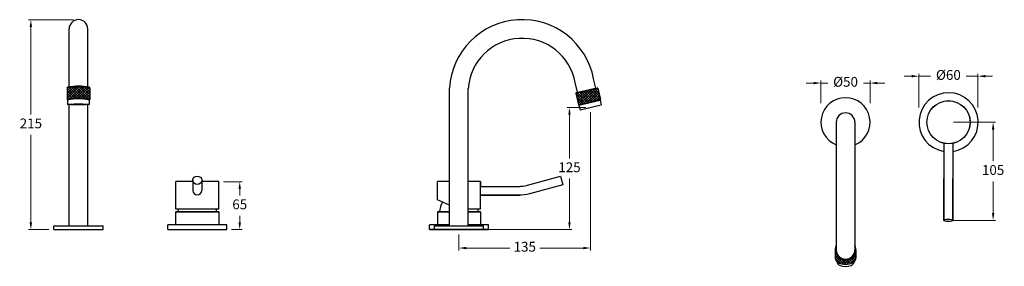
# Model space of a CAD drawing. Units: inches. Extents: x 687 to 1689, y -881 to 452.
# Drawn here: x 687 to 1689, y -881 to -629 of the extents above; entities that cross this region are included whole.
import ezdxf

# ---------------------------------------------------------------- set-up
doc = ezdxf.new("R2010")
doc.units = ezdxf.units.IN
doc.header["$MEASUREMENT"] = 0
doc.styles.get("Standard").update_dxf_attribs({"font": 'GOTHIC.TTF'})
doc.dimstyles.new('200', dxfattribs={"dimtxt": 5, "dimasz": 5, "dimexe": 1.25, "dimexo": 5, "dimgap": 1, "dimtad": 0, "dimtih": 1, "dimtoh": 1, "dimtxsty": 'Standard', "dimcen": 0, "dimclrd": 256, "dimclre": 256, "dimadec": 0, "dimazin": 0, "dimtfac": 1, "dimtmove": 0, "dimatfit": 3, "dimfxl": 0, "dimlwd": 9, "dimlwe": 9, "dimarcsym": 0})

# ---------------------------------------------------------------- blocks, each defined once
blk = doc.blocks.new('*D6')
at = {"lineweight": 9, "transparency": 16777216}
for p, q in [((1267.8, -723.7), (1267.8, -864.5)), ((1133.7, -848.3), (1133.7, -864.5)), ((1141.2, -862), (1185.5, -862)), ((1260.3, -862), (1216.1, -862))]:
    blk.add_line(p, q, dxfattribs=at)
at = {"transparency": 16777216}
for points in [[(1141.2, -860.8), (1141.2, -863.3), (1133.7, -862)], [(1260.3, -860.8), (1260.3, -863.3), (1267.8, -862)]]:
    blk.add_solid(points, dxfattribs=at)
at = {"layer": 'Defpoints', "color": 0, "transparency": 16777216}
for p in [(1267.8, -718.7), (1133.7, -843.3), (1267.8, -862)]:
    blk.add_point(p, dxfattribs=at)
at = {"color": 0, "lineweight": 30, "transparency": 16777216, "insert": (1200.8, -862), "char_height": 10, "attachment_point": 5}
blk.add_mtext('135', dxfattribs=at)
blk = doc.blocks.new('*D7')
at = {"lineweight": 9, "transparency": 16777216}
for p, q in [((741.5, -629.3), (695.6, -629.3)), ((698.1, -636.8), (698.1, -726)), ((698.1, -835.8), (698.1, -746.5)), ((716.5, -843.3), (695.6, -843.3))]:
    blk.add_line(p, q, dxfattribs=at)
at = {"transparency": 16777216}
for points in [[(696.8, -636.8), (699.3, -636.8), (698.1, -629.3)], [(696.8, -835.8), (699.3, -835.8), (698.1, -843.3)]]:
    blk.add_solid(points, dxfattribs=at)
at = {"layer": 'Defpoints', "color": 0, "transparency": 16777216}
for p in [(698.1, -629.3), (746.5, -629.3), (721.5, -843.3)]:
    blk.add_point(p, dxfattribs=at)
at = {"color": 0, "lineweight": 30, "transparency": 16777216, "insert": (698.1, -736.3), "char_height": 10, "attachment_point": 5}
blk.add_mtext('215', dxfattribs=at)
blk = doc.blocks.new('*D8')
at = {"lineweight": 9, "transparency": 16777216}
for p, q in [((1262.8, -718.7), (1243.8, -718.7)), ((1246.3, -726.2), (1246.3, -770.7)), ((1246.3, -835.8), (1246.3, -791.2)), ((1163.7, -843.3), (1248.8, -843.3))]:
    blk.add_line(p, q, dxfattribs=at)
at = {"transparency": 16777216}
for points in [[(1245, -726.2), (1247.5, -726.2), (1246.3, -718.7)], [(1245, -835.8), (1247.5, -835.8), (1246.3, -843.3)]]:
    blk.add_solid(points, dxfattribs=at)
at = {"layer": 'Defpoints', "color": 0, "transparency": 16777216}
for p in [(1246.3, -718.7), (1267.8, -718.7), (1158.7, -843.3)]:
    blk.add_point(p, dxfattribs=at)
at = {"color": 0, "lineweight": 30, "transparency": 16777216, "insert": (1246.3, -781), "char_height": 10, "attachment_point": 5}
blk.add_mtext('125', dxfattribs=at)
blk = doc.blocks.new('*D9')
at = {"lineweight": 9, "transparency": 16777216}
for p, q in [((1502.3, -714.2), (1502.3, -691.4)), ((1552.3, -714.2), (1552.3, -691.4)), ((1494.8, -693.9), (1487.3, -693.9)), ((1502.3, -693.9), (1509.2, -693.9)), ((1552.3, -693.9), (1545.5, -693.9)), ((1559.8, -693.9), (1567.3, -693.9))]:
    blk.add_line(p, q, dxfattribs=at)
at = {"transparency": 16777216}
for points in [[(1494.8, -692.6), (1494.8, -695.1), (1502.3, -693.9)], [(1559.8, -692.6), (1559.8, -695.1), (1552.3, -693.9)]]:
    blk.add_solid(points, dxfattribs=at)
at = {"layer": 'Defpoints', "color": 0, "transparency": 16777216}
for p in [(1552.3, -693.9), (1502.3, -719.2), (1552.3, -719.2)]:
    blk.add_point(p, dxfattribs=at)
at = {"color": 0, "lineweight": 30, "transparency": 16777216, "insert": (1527.3, -693.9), "char_height": 10, "attachment_point": 5}
blk.add_mtext('%%C50', dxfattribs=at)
blk = doc.blocks.new('*D10')
at = {"lineweight": 9, "transparency": 16777216}
for p, q in [((894.1, -794.4), (913.2, -794.4)), ((910.7, -801.9), (910.7, -808.6)), ((910.7, -835.8), (910.7, -829.1)), ((902.2, -843.3), (913.2, -843.3))]:
    blk.add_line(p, q, dxfattribs=at)
at = {"transparency": 16777216}
for points in [[(909.4, -801.9), (911.9, -801.9), (910.7, -794.4)], [(909.4, -835.8), (911.9, -835.8), (910.7, -843.3)]]:
    blk.add_solid(points, dxfattribs=at)
at = {"layer": 'Defpoints', "color": 0, "transparency": 16777216}
for p in [(889.1, -794.4), (897.2, -843.3), (910.7, -843.3)]:
    blk.add_point(p, dxfattribs=at)
at = {"color": 0, "lineweight": 30, "transparency": 16777216, "insert": (910.7, -818.8), "char_height": 10, "attachment_point": 5}
blk.add_mtext('65', dxfattribs=at)
blk = doc.blocks.new('*D11')
at = {"lineweight": 9, "transparency": 16777216}
for p, q in [((1594.5, -686.9), (1587, -686.9)), ((1602, -718.8), (1602, -684.4)), ((1602, -686.9), (1613.9, -686.9)), ((1662, -686.9), (1650.2, -686.9)), ((1662, -718.8), (1662, -684.4)), ((1669.5, -686.9), (1677, -686.9))]:
    blk.add_line(p, q, dxfattribs=at)
at = {"transparency": 16777216}
for points in [[(1594.5, -685.6), (1594.5, -688.1), (1602, -686.9)], [(1669.5, -685.6), (1669.5, -688.1), (1662, -686.9)]]:
    blk.add_solid(points, dxfattribs=at)
at = {"layer": 'Defpoints', "color": 0, "transparency": 16777216}
for p in [(1662, -686.9), (1602, -723.8), (1662, -723.8)]:
    blk.add_point(p, dxfattribs=at)
at = {"color": 0, "lineweight": 30, "transparency": 16777216, "insert": (1632, -686.9), "char_height": 10, "attachment_point": 5}
blk.add_mtext('%%C60', dxfattribs=at)
blk = doc.blocks.new('*D12')
at = {"lineweight": 9, "transparency": 16777216}
for p, q in [((1637.1, -733.8), (1680, -733.8)), ((1677.5, -741.3), (1677.5, -773.6)), ((1677.5, -826.3), (1677.5, -794.1)), ((1637.1, -833.8), (1680, -833.8))]:
    blk.add_line(p, q, dxfattribs=at)
at = {"transparency": 16777216}
for points in [[(1676.3, -741.3), (1678.8, -741.3), (1677.5, -733.8)], [(1676.3, -826.3), (1678.8, -826.3), (1677.5, -833.8)]]:
    blk.add_solid(points, dxfattribs=at)
at = {"layer": 'Defpoints', "color": 0, "transparency": 16777216}
for p in [(1632.1, -733.8), (1632.1, -833.8), (1677.5, -833.8)]:
    blk.add_point(p, dxfattribs=at)
at = {"color": 0, "lineweight": 30, "transparency": 16777216, "insert": (1677.5, -783.8), "char_height": 10, "attachment_point": 5}
blk.add_mtext('105', dxfattribs=at)

msp = doc.modelspace()

# ---------------------------------------------------------------- hatches: boundary and pattern name
at = {"lineweight": 5}
h = msp.add_hatch(dxfattribs=at)
h.set_pattern_fill('ANSI37', scale=15)
h.set_pattern_definition([(45, (-367.9505, -1115.3352), (-1.3258252, 1.3258252), []), (135, (-367.9505, -1115.3352), (-1.3258252, -1.3258252), [])])
h.paths.add_polyline_path([(758.031, -698.697, 0.10232911), (735.031, -698.697), (735.031, -710.697, -0.13393426), (758.031, -710.697)])
h = msp.add_hatch(dxfattribs=at)
h.set_pattern_fill('ANSI37', scale=15)
h.set_pattern_definition([(45, (-200.6893, -1115.3352), (-1.3258252, 1.3258252), []), (135, (-200.6893, -1115.3352), (-1.3258252, -1.3258252), [])])
h.paths.add_polyline_path([(1277.786, -710.725), (1275.086, -699.033), (1252.676, -704.207), (1255.375, -715.899)])
h = msp.add_hatch(dxfattribs=at)
h.set_pattern_fill('ANSI37', scale=15, angle=-90)
h.set_pattern_definition([(315, (1332.2161, 537.1713), (1.3258252, 1.3258252), []), (45, (1332.2161, 537.1713), (-1.3258252, 1.3258252), [])])
h.paths.add_polyline_path([(1535.315, -876.531, 0.267602), (1537.809, -872.204), (1537.809, -863.825, -1), (1516.809, -863.825), (1516.809, -872.204, 0.267602), (1519.304, -876.531, 0.26864376)])

# ---------------------------------------------------------------- linework, layer by layer
at = {"color": 7, "lineweight": 30}
for p, q in [((737.031, -697.896), (737.031, -638.759)), ((756.031, -697.896), (756.031, -638.759)), ((1273.025, -698.996), (1270.858, -689.611)), ((735.031, -698.697), (735.531, -698.197)), ((735.031, -698.697), (735.031, -710.697)), ((758.031, -698.697), (757.531, -698.197)), ((758.031, -698.697), (758.031, -710.697)), ((1124.249, -839.259), (1124.249, -699.025)), ((1143.249, -839.259), (1143.249, -699.576)), ((1254.513, -703.269), (1252.246, -693.45)), ((1252.676, -704.207), (1275.086, -699.033)), ((1253.051, -703.607), (1274.487, -698.658)), ((1254.513, -703.269), (1273.025, -698.996)), ((1254.999, -703.157), (1272.538, -699.108)), ((1275.086, -699.033), (1274.487, -698.658)), ((1275.086, -699.033), (1277.786, -710.725)), ((735.031, -710.697), (735.531, -711.197)), ((735.531, -711.197), (735.531, -715.691)), ((758.031, -710.697), (757.531, -711.197)), ((757.531, -711.197), (757.531, -715.691)), ((1252.676, -704.207), (1253.051, -703.607)), ((1252.676, -704.207), (1255.375, -715.899)), ((1255.375, -715.899), (1277.786, -710.725)), ((1255.975, -716.274), (1277.411, -711.325)), ((1277.786, -710.725), (1277.411, -711.325)), ((1277.411, -711.325), (1278.536, -716.197)), ((737.031, -839.259), (737.031, -715.934)), ((756.031, -839.259), (756.031, -715.934)), ((1255.375, -715.899), (1255.975, -716.274)), ((1255.975, -716.274), (1257.1, -721.146)), ((1257.1, -721.146), (1278.536, -716.197)), ((1517.809, -733.805), (1517.809, -863.825)), ((1536.809, -733.805), (1536.809, -863.825)), ((1627.372, -790.303), (1627.372, -791.303)), ((1636.372, -790.303), (1636.372, -791.303)), ((862.943, -794.359), (845.493, -794.359)), ((845.493, -822.359), (845.493, -794.359)), ((889.393, -794.359), (871.943, -794.359)), ((889.393, -822.359), (889.393, -794.359)), ((1124.249, -794.359), (1111.856, -794.359)), ((1111.856, -813.059), (1111.856, -794.359)), ((1155.756, -794.359), (1143.249, -794.359)), ((1155.756, -822.359), (1155.756, -794.359)), ((1155.756, -794.359), (1155.756, -798.859)), ((1155.756, -807.859), (1155.756, -799.159)), ((1155.756, -799.159), (1195.756, -799.159)), ((1194.756, -799.159), (1195.756, -799.159)), ((1155.756, -808.159), (1195.756, -808.159)), ((1194.756, -808.159), (1195.756, -808.159)), ((1195.756, -808.134), (1195.756, -808.159)), ((1124.249, -818.31), (1111.856, -813.059)), ((845.443, -825.259), (889.443, -825.259)), ((845.443, -825.259), (845.443, -838.259)), ((889.393, -822.359), (845.493, -822.359)), ((889.393, -825.259), (845.493, -825.259)), ((889.443, -825.259), (889.443, -838.259)), ((1111.806, -825.259), (1124.249, -825.259)), ((1111.806, -825.259), (1111.806, -838.259)), ((1124.249, -825.259), (1111.856, -825.259)), ((1155.756, -822.359), (1143.249, -822.359)), ((1143.249, -825.259), (1155.806, -825.259)), ((1155.756, -825.259), (1143.249, -825.259)), ((1155.806, -825.259), (1155.806, -838.259)), ((721.531, -839.259), (771.531, -839.259)), ((721.531, -843.259), (721.531, -839.259)), ((737.031, -839.259), (756.031, -839.259)), ((771.531, -843.259), (771.531, -839.259)), ((837.386, -843.259), (837.386, -838.259)), ((897.386, -838.259), (837.386, -838.259)), ((837.386, -843.259), (837.386, -838.259)), ((897.386, -838.259), (837.386, -838.259)), ((897.386, -843.259), (897.386, -838.259)), ((897.386, -843.259), (897.386, -838.259)), ((1103.749, -843.259), (1103.749, -838.259)), ((1124.249, -838.259), (1103.749, -838.259)), ((1108.749, -839.259), (1158.749, -839.259)), ((1108.749, -843.259), (1108.749, -839.259)), ((1108.749, -839.259), (1158.749, -839.259)), ((1108.749, -843.259), (1108.749, -839.259)), ((1124.249, -839.259), (1143.249, -839.259)), ((1163.749, -838.259), (1143.249, -838.259)), ((1158.749, -843.259), (1158.749, -839.259)), ((1158.749, -843.259), (1158.749, -839.259)), ((1163.749, -843.259), (1163.749, -838.259)), ((721.531, -843.259), (771.531, -843.259)), ((837.386, -843.259), (897.386, -843.259)), ((837.386, -843.259), (897.386, -843.259)), ((1163.749, -843.259), (1103.749, -843.259)), ((1103.749, -843.259), (1163.749, -843.259)), ((1103.749, -843.259), (1163.749, -843.259)), ((1108.749, -843.259), (1158.749, -843.259)), ((1108.749, -843.259), (1158.749, -843.259)), ((1516.809, -863.825), (1516.809, -872.204)), ((1537.809, -863.825), (1537.809, -872.204))]:
    msp.add_line(p, q, dxfattribs=at)
for p, q in [((862.943, -792.98), (862.943, -803.359)), ((871.943, -792.98), (871.943, -803.359))]:
    msp.add_line(p, q)
for points in [[(1627.372, -755.235), (1627.372, -833.805), (1627.372, -791.305)], [(1636.372, -755.34), (1636.372, -833.805), (1636.372, -791.303)], [(1155.756, -799.159), (1195.756, -799.159)]]:
    msp.add_lwpolyline(points, dxfattribs=at)
msp.add_lwpolyline([(1155.756, -799.159), (1194.259, -799.159, 0.06554346), (1203.447, -797.949), (1237.094, -788.934), (1239.423, -797.627), (1205.776, -806.643, -0.06554346), (1194.259, -808.159), (1155.756, -808.159)], format="xyb")
for radius in [22, 21.95, 21.95]:
    msp.add_circle((1632.124, -733.805), radius, dxfattribs=at)
for centre, radius, start, end in [((746.531, -638.759), 9.5, 0, 180), ((1198.128, -703.259), 74, 10.627829, 176.719741), ((1198.128, -703.259), 55, 10.273046, 176.229065), ((746.531, -754.3), 56.78, 78.314621, 101.685379), ((746.531, -749.117), 52.095, 77.81007, 102.18993), ((746.531, -752.858), 43.702, 74.74306, 105.25694), ((746.531, -761.913), 51.896, 77.762586, 102.237414), ((1527.309, -733.805), 25, 292.333683, 247.666317), ((1632.124, -733.805), 30.104, 278.111995, 260.917572), ((1527.309, -733.805), 9.5, 0, 180), ((867.443, -803.359), 4.5, 180, 0), ((1133.806, -825.259), 19.65, 149.228078, 180), ((867.443, -825.259), 19.65, 171.513134, 180), ((867.443, -825.259), 19.65, 0, 8.486866), ((1133.806, -825.259), 19.65, 0, 8.486866), ((839.386, -840.259), 2, 90, 90), ((839.386, -840.259), 2, 90, 90), ((1527.309, -863.825), 10.5, 154.791235, 25.208765), ((1527.309, -863.825), 9.5, 180, 0), ((1521.809, -872.204), 5, 180, 239.925753), ((1523.302, -875.047), 5, 188.963834, 252.008165), ((1527.309, -862.706), 15.975, 239.925753, 300.074247), ((1527.309, -862.706), 17.975, 252.008165, 287.991835), ((1531.317, -875.047), 5, 287.991835, 351.036166), ((1532.809, -872.204), 5, 300.074247, 0)]:
    msp.add_arc(centre, radius, start, end, dxfattribs=at)
msp.add_ellipse((746.531, -715.665), major_axis=(11.013, 0), ratio=0.0482924, dxfattribs=at)
for centre, major_axis, ratio in [((867.443, -792.98), (-4.5, 0), 0.96592583), ((1631.872, -833.805), (4.5, 0), 0.25881905)]:
    msp.add_ellipse(centre, major_axis=major_axis, ratio=ratio)

# ---------------------------------------------------------------- dimensions: what is measured, and where the dimension line sits
for base, p1, p2, text, picture, middle in [((698.06, -629.259), (721.531, -843.259), (746.531, -629.259), '215', '*D7', (698.06, -736.259)), ((910.68, -843.259), (889.05, -794.359), (897.158, -843.259), '65', '*D10', (910.68, -818.809))]:
    dim = msp.add_linear_dim(base=base, p1=p1, p2=p2, angle=90, text=text, dimstyle='200', override={"dimtxt": 10, "dimasz": 7.5, "dimexe": 2.5, "dimgap": 5, "dimarcsym": 1}, dxfattribs=at)
    dim.commit()
    dim.dimension.update_dxf_attribs({"geometry": picture, "text_midpoint": middle})
for base, p1, p2, text, picture, middle in [((1662.02, -686.896), (1602.02, -723.837), (1662.02, -723.837), '%%C<>', '*D11', (1632.02, -686.896)), ((1267.818, -862.029), (1133.749, -843.259), (1267.818, -718.671), '135', '*D6', (1200.783, -862.029))]:
    dim = msp.add_linear_dim(base=base, p1=p1, p2=p2, text=text, dimstyle='200', override={"dimtxt": 10, "dimasz": 7.5, "dimexe": 2.5, "dimgap": 5, "dimarcsym": 1}, dxfattribs=at)
    dim.commit()
    dim.dimension.update_dxf_attribs({"geometry": picture, "text_midpoint": middle})
dim = msp.add_linear_dim(base=(1552.309, -693.859), p1=(1502.309, -719.242), p2=(1552.309, -719.242), text='%%C<>', dimstyle='200', override={"dimtxt": 10, "dimasz": 7.5, "dimexe": 2.5, "dimgap": 5, "dimarcsym": 1}, dxfattribs=at)
dim.commit()
dim.dimension.update_dxf_attribs({"geometry": '*D9', "text_midpoint": (1527.309, -693.859), "dimtype": 160})
for base, p1, p2, angle, text, picture, middle in [((1246.291, -718.671), (1158.749, -843.259), (1267.818, -718.671), 90, '125', '*D8', (1246.291, -780.965)), ((1677.538, -833.805), (1632.124, -733.805), (1632.124, -833.805), 270, '105', '*D12', (1677.538, -783.805))]:
    dim = msp.add_linear_dim(base=base, p1=p1, p2=p2, angle=angle, text=text, dimstyle='200', override={"dimtxt": 10, "dimasz": 7.5, "dimexe": 2.5, "dimgap": 5, "dimarcsym": 1}, dxfattribs=at)
    dim.commit()
    dim.dimension.update_dxf_attribs({"geometry": picture, "text_midpoint": middle, "dimtype": 160})

doc.saveas('drawing.dxf')
